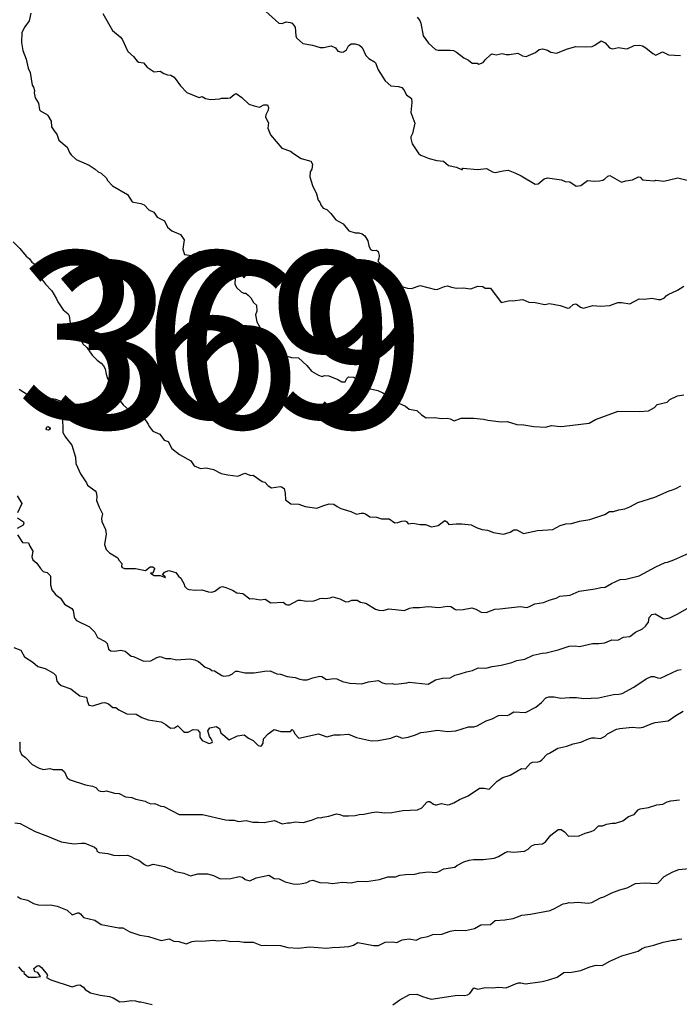
# Model space of a CAD drawing. Extents: x 524030 to 525232, y 3538552 to 3539312.
# Drawn here: x 524254 to 524346, y 3538961 to 3539097 of the extents above; entities that cross this region are included whole.
import ezdxf

# ---------------------------------------------------------------- set-up
doc = ezdxf.new("R2010")
doc.units = 0

# ---------------------------------------------------------------- blocks, each defined once
blk = doc.blocks.new('FEATURE')
at = {"layer": 'FeatureAttribs'}
blk.add_attdef('NAME', (0, 0), '', height=1, dxfattribs=at)

msp = doc.modelspace()

# ---------------------------------------------------------------- linework, layer by layer
at = {"layer": 'Contours'}
for points in [[(524287.12, 3539099.17, 364), (524290.3, 3539096.32, 364), (524290.76, 3539096.29, 364), (524291.3, 3539096.49, 364), (524291.88, 3539096.42, 364), (524292.16, 3539096.3, 364), (524292.59, 3539095.76, 364), (524292.67, 3539094.56, 364), (524292.76, 3539094.31, 364), (524293.62, 3539093.52, 364), (524294.95, 3539093.3, 364), (524296.03, 3539092.96, 364), (524296.49, 3539092.96, 364), (524297.57, 3539093.19, 364), (524298.15, 3539092.91, 364), (524298.48, 3539092.44, 364), (524298.98, 3539092.29, 364), (524299.27, 3539092.34, 364), (524299.68, 3539092.63, 364), (524299.94, 3539093.19, 364), (524300.31, 3539093.46, 364), (524300.85, 3539093.47, 364), (524301.49, 3539093.27, 364), (524301.84, 3539092.94, 364), (524302.34, 3539091.86, 364), (524302.75, 3539091.45, 364), (524303.54, 3539090.98, 364), (524303.7, 3539090.82, 364), (524304.04, 3539089.87, 364), (524305.04, 3539088.36, 364), (524305.83, 3539087.63, 364), (524306.86, 3539087.55, 364), (524307.32, 3539087.43, 364), (524307.63, 3539087.09, 364), (524307.99, 3539086.4, 364), (524308.66, 3539085.88, 364), (524308.71, 3539085.34, 364), (524308.56, 3539083.97, 364), (524309.13, 3539082.48, 364), (524308.82, 3539081.07, 364), (524308.58, 3539080.61, 364), (524308.59, 3539080.36, 364), (524308.75, 3539079.61, 364), (524309.69, 3539078.24, 364), (524309.94, 3539078.07, 364), (524311.1, 3539077.59, 364), (524312.18, 3539077.31, 364), (524313.09, 3539077.24, 364), (524313.8, 3539076.64, 364), (524314.92, 3539076.4, 364), (524315.59, 3539076.09, 364), (524315.71, 3539076.07, 364), (524315.72, 3539076.25, 364), (524315.83, 3539076.28, 364), (524317.82, 3539076.07, 364), (524319.03, 3539076.19, 364), (524319.86, 3539075.75, 364), (524320.23, 3539075.66, 364), (524321.35, 3539075.89, 364), (524322.06, 3539075.96, 364), (524322.97, 3539075.63, 364), (524323.84, 3539075.2, 364), (524325.8, 3539074.03, 364), (524326.21, 3539074.09, 364), (524327.04, 3539074.78, 364), (524327.5, 3539074.91, 364), (524329.45, 3539074.63, 364), (524329.95, 3539074.43, 364), (524330.57, 3539074.36, 364), (524331.48, 3539073.78, 364), (524332.11, 3539073.85, 364), (524333.02, 3539074.54, 364), (524333.97, 3539074.44, 364), (524334.68, 3539074.49, 364), (524335.14, 3539074.6, 364), (524335.41, 3539074.76, 364), (524335.84, 3539075.17, 364), (524336.13, 3539075.24, 364), (524337.75, 3539074.3, 364), (524338.33, 3539074.49, 364), (524339.25, 3539074.62, 364), (524340.08, 3539075.08, 364), (524340.3, 3539075.01, 364), (524340.66, 3539074.65, 364), (524341.16, 3539074.59, 364), (524342.28, 3539074.51, 364), (524342.48, 3539074.59, 364), (524343.61, 3539074.45, 364), (524345.51, 3539074.91, 364), (524346.84, 3539074.6, 364)], [(524255.98, 3539097.71, 366), (524255.75, 3539096.64, 366), (524255.14, 3539095.8, 366), (524254.72, 3539095.02, 366), (524254.68, 3539093.65, 366), (524254.86, 3539092.53, 366), (524255.32, 3539091.32, 366), (524255.63, 3539090.08, 366), (524255.9, 3539089.49, 366), (524256.17, 3539087.75, 366), (524256.36, 3539087.46, 366), (524256.48, 3539087, 366), (524256.46, 3539086.67, 366), (524256.56, 3539086.01, 366), (524257.06, 3539085.26, 366), (524257.19, 3539084.35, 366), (524257.38, 3539084.15, 366), (524258.17, 3539083.74, 366), (524258.34, 3539083.56, 366), (524258.81, 3539082.77, 366), (524258.83, 3539081.99, 366), (524259.32, 3539081.27, 366), (524259.59, 3539080.98, 366), (524259.84, 3539080.15, 366), (524261.01, 3539079.16, 366), (524261.39, 3539078.33, 366), (524261.58, 3539078.08, 366), (524262.28, 3539077.47, 366), (524264.06, 3539076.68, 366), (524264.89, 3539076.14, 366), (524265.31, 3539075.75, 366), (524265.72, 3539075.56, 366), (524266.46, 3539074.88, 366), (524266.6, 3539074.55, 366), (524267.28, 3539073.8, 366), (524269.34, 3539072.62, 366), (524270.01, 3539071.6, 366), (524270.17, 3539071.53, 366), (524271.2, 3539071.37, 366), (524271.68, 3539071.19, 366), (524272.32, 3539070.5, 366), (524273, 3539070.15, 366), (524273.46, 3539069.48, 366), (524274.5, 3539068.95, 366), (524274.88, 3539068.11, 366), (524275.48, 3539067.58, 366), (524276.68, 3539067.08, 366), (524277.19, 3539066.33, 366), (524277.03, 3539065.04, 366), (524277.26, 3539064.31, 366), (524278.22, 3539064.18, 366), (524279.34, 3539064.71, 366), (524279.76, 3539064.71, 366), (524280.67, 3539064.24, 366), (524282.04, 3539064.18, 366), (524282.74, 3539064.02, 366), (524283.04, 3539063.85, 366), (524283.46, 3539063.34, 366), (524284.13, 3539061.51, 366), (524284.25, 3539061.02, 366), (524284.21, 3539060.27, 366), (524284.46, 3539059.73, 366), (524285.11, 3539059.14, 366), (524285.44, 3539058.98, 366), (524285.73, 3539058.94, 366), (524286.07, 3539058.69, 366), (524286.44, 3539058.32, 366), (524286.8, 3539057.69, 366), (524287.2, 3539057.28, 366), (524287.26, 3539056.45, 366), (524287.1, 3539055.95, 366), (524287.28, 3539055, 366), (524288.07, 3539053.5, 366), (524288.91, 3539052.34, 366), (524289.18, 3539052.16, 366), (524289.7, 3539051.63, 366), (524290.13, 3539051.05, 366), (524291.01, 3539050.36, 366), (524292.04, 3539050.07, 366), (524293.04, 3539050, 366), (524294.2, 3539048.94, 366), (524294.83, 3539048.16, 366), (524295.78, 3539047.6, 366), (524296.32, 3539047.45, 366), (524296.65, 3539047.55, 366), (524297.23, 3539047.51, 366), (524298.48, 3539047.01, 366), (524299.02, 3539046.7, 366), (524299.48, 3539046.69, 366), (524299.73, 3539047.15, 366), (524299.97, 3539047.39, 366), (524300.68, 3539047.35, 366), (524301.84, 3539046.41, 366), (524303, 3539045.74, 366), (524304, 3539045.47, 366), (524304.71, 3539045.19, 366), (524304.91, 3539045.04, 366), (524305.49, 3539044.4, 366), (524307.86, 3539043.3, 366), (524308.36, 3539042.9, 366), (524309.41, 3539042.71, 366), (524310.06, 3539042.13, 366), (524310.68, 3539041.69, 366), (524311.85, 3539041.75, 366), (524312.8, 3539041.61, 366), (524313.59, 3539041.67, 366), (524314.01, 3539041.59, 366), (524314.59, 3539041.3, 366), (524315.54, 3539041.66, 366), (524317.28, 3539041.66, 366), (524318.65, 3539041.53, 366), (524319.24, 3539041.39, 366), (524321.06, 3539041.15, 366), (524321.93, 3539041.18, 366), (524323.26, 3539040.78, 366), (524324.22, 3539040.72, 366), (524325.59, 3539040.51, 366), (524327.21, 3539040.41, 366), (524328.04, 3539040.67, 366), (524329.24, 3539040.52, 366), (524329.82, 3539040.55, 366), (524333.27, 3539040.99, 366), (524334.14, 3539041.47, 366), (524337.25, 3539042.63, 366), (524340.24, 3539042.57, 366), (524341.49, 3539042.68, 366), (524342.3, 3539043.12, 366), (524342.69, 3539043.54, 366), (524344.06, 3539043.87, 366), (524344.44, 3539044.24, 366), (524345.47, 3539044.76, 366), (524346.35, 3539044.91, 366)], [(524265.95, 3539097.67, 365), (524267.3, 3539095.32, 365), (524268.33, 3539094.44, 365), (524268.63, 3539094.09, 365), (524269.42, 3539092.4, 365), (524270.17, 3539091.73, 365), (524270.71, 3539091.08, 365), (524270.95, 3539090.94, 365), (524271.58, 3539090.85, 365), (524272.08, 3539090.23, 365), (524272.91, 3539089.66, 365), (524273.07, 3539089.61, 365), (524273.9, 3539089.68, 365), (524274.4, 3539089.35, 365), (524274.9, 3539089.16, 365), (524275.36, 3539089.11, 365), (524275.81, 3539088.86, 365), (524276.71, 3539087.63, 365), (524277.56, 3539086.75, 365), (524279.13, 3539086.08, 365), (524279.3, 3539086.05, 365), (524279.71, 3539086.16, 365), (524280.14, 3539085.88, 365), (524280.84, 3539085.77, 365), (524282.12, 3539085.87, 365), (524282.37, 3539085.96, 365), (524283.24, 3539085.93, 365), (524283.57, 3539086.01, 365), (524284.11, 3539086.45, 365), (524284.41, 3539086.59, 365), (524285.19, 3539086.04, 365), (524286.11, 3539085.17, 365), (524286.31, 3539085.06, 365), (524286.9, 3539084.86, 365), (524287.64, 3539084.72, 365), (524288.22, 3539085, 365), (524288.72, 3539085.01, 365), (524288.86, 3539084.64, 365), (524288.85, 3539084.26, 365), (524288.49, 3539083.64, 365), (524288.47, 3539083.31, 365), (524288.86, 3539082.52, 365), (524288.77, 3539081.81, 365), (524289.14, 3539080.86, 365), (524290.72, 3539079.04, 365), (524291.93, 3539078.62, 365), (524292.32, 3539078.29, 365), (524293.42, 3539077.58, 365), (524294.75, 3539077.21, 365), (524294.96, 3539076.79, 365), (524294.86, 3539076.13, 365), (524294.64, 3539075.75, 365), (524294.58, 3539075.05, 365), (524294.96, 3539073.84, 365), (524295.54, 3539072.72, 365), (524295.73, 3539071.81, 365), (524295.96, 3539071.56, 365), (524296.17, 3539071.1, 365), (524296.45, 3539070.73, 365), (524296.94, 3539070.52, 365), (524297.52, 3539069.98, 365), (524298.2, 3539069.11, 365), (524299.21, 3539068.57, 365), (524300.01, 3539067.6, 365), (524300.89, 3539067.33, 365), (524301.38, 3539067.33, 365), (524301.84, 3539067.16, 365), (524302.19, 3539066.91, 365), (524302.61, 3539066.21, 365), (524302.75, 3539065.5, 365), (524303, 3539065, 365), (524303.25, 3539064.88, 365), (524303.83, 3539064.89, 365), (524304.04, 3539064.71, 365), (524304.21, 3539064.17, 365), (524304.14, 3539063.71, 365), (524304.03, 3539063.47, 365), (524304.07, 3539063.34, 365), (524304.42, 3539062.95, 365), (524304.77, 3539062.72, 365), (524304.77, 3539062.43, 365), (524305.01, 3539061.97, 365), (524305.31, 3539060.93, 365), (524305.67, 3539060.48, 365), (524306.16, 3539060.2, 365), (524306.62, 3539060.16, 365), (524307.45, 3539059.82, 365), (524308.11, 3539059.63, 365), (524308.69, 3539059.62, 365), (524309.85, 3539060.01, 365), (524311.97, 3539059.47, 365), (524312.3, 3539059.51, 365), (524313.22, 3539059.89, 365), (524313.67, 3539059.96, 365), (524314.22, 3539059.77, 365), (524314.92, 3539059.66, 365), (524315.83, 3539059.71, 365), (524316.87, 3539059.58, 365), (524317.87, 3539059.91, 365), (524318.53, 3539059.86, 365), (524318.86, 3539059.66, 365), (524319.61, 3539059.67, 365), (524321.1, 3539057.65, 365), (524322.27, 3539057.93, 365), (524322.64, 3539057.9, 365), (524324.09, 3539058.07, 365), (524324.92, 3539057.72, 365), (524325.8, 3539057.65, 365), (524327.12, 3539057.41, 365), (524327.75, 3539057.53, 365), (524329.24, 3539057.24, 365), (524330.32, 3539056.88, 365), (524330.53, 3539056.94, 365), (524331.03, 3539057.38, 365), (524331.36, 3539057.48, 365), (524331.52, 3539057.42, 365), (524332.06, 3539057, 365), (524332.48, 3539056.9, 365), (524333.77, 3539057.26, 365), (524334.89, 3539057.14, 365), (524336.13, 3539057.26, 365), (524337.21, 3539057.69, 365), (524337.75, 3539057.68, 365), (524338.91, 3539057.49, 365), (524340.2, 3539058.16, 365), (524340.91, 3539058.14, 365), (524341.94, 3539058.26, 365), (524342.86, 3539058.07, 365), (524343.19, 3539058.09, 365), (524343.69, 3539058.31, 365), (524343.9, 3539058.57, 365), (524344.19, 3539058.77, 365), (524345.47, 3539059.39, 365), (524346.35, 3539059.93, 365)], [(524309.45, 3539097.13, 363), (524309.8, 3539096.68, 363), (524309.94, 3539096.34, 363), (524310.28, 3539094.56, 363), (524311.03, 3539093.56, 363), (524311.99, 3539092.69, 363), (524312.34, 3539092.58, 363), (524314.01, 3539092.6, 363), (524314.5, 3539092.53, 363), (524314.92, 3539092.3, 363), (524315.91, 3539091.54, 363), (524316.55, 3539091.2, 363), (524317.08, 3539090.79, 363), (524317.78, 3539090.78, 363), (524317.99, 3539090.64, 363), (524318.61, 3539090.9, 363), (524318.88, 3539091.24, 363), (524319.65, 3539091.97, 363), (524319.82, 3539092.06, 363), (524320.4, 3539091.96, 363), (524321.23, 3539092.12, 363), (524321.77, 3539091.99, 363), (524322.23, 3539091.97, 363), (524323.39, 3539092.17, 363), (524324.05, 3539091.8, 363), (524324.55, 3539091.71, 363), (524325.84, 3539092.28, 363), (524326.34, 3539092.7, 363), (524326.79, 3539092.75, 363), (524327.48, 3539092.57, 363), (524327.95, 3539092.33, 363), (524328.74, 3539092.18, 363), (524330.24, 3539092.78, 363), (524331.4, 3539093.09, 363), (524332.69, 3539093.03, 363), (524333.68, 3539093.1, 363), (524334.04, 3539093.27, 363), (524334.93, 3539093.9, 363), (524335.47, 3539093.58, 363), (524336.09, 3539092.9, 363), (524336.51, 3539092.79, 363), (524337.34, 3539092.97, 363), (524338.13, 3539092.8, 363), (524338.5, 3539092.79, 363), (524339.5, 3539093.24, 363), (524340.24, 3539093.26, 363), (524340.62, 3539093.18, 363), (524341.08, 3539092.9, 363), (524342.07, 3539092.11, 363), (524342.48, 3539091.9, 363), (524343.4, 3539092.37, 363), (524344.24, 3539091.94, 363), (524345.89, 3539091.84, 363)], [(524253.53, 3539066.08, 367), (524254.47, 3539065.16, 367), (524255.35, 3539064.09, 367), (524255.82, 3539063.71, 367), (524256.12, 3539063.26, 367), (524256.67, 3539062.87, 367), (524257.04, 3539062.05, 367), (524257.16, 3539061.43, 367), (524257.48, 3539060.93, 367), (524258.02, 3539060.19, 367), (524258.87, 3539059.29, 367), (524259.55, 3539058.19, 367), (524259.73, 3539057.78, 367), (524260.47, 3539056.66, 367), (524261.16, 3539056.1, 367), (524261.27, 3539055.83, 367), (524261.41, 3539054.79, 367), (524261.7, 3539054.28, 367), (524262.51, 3539053.5, 367), (524263.18, 3539051.97, 367), (524263.73, 3539051.42, 367), (524264.48, 3539050.36, 367), (524265.15, 3539049.68, 367), (524265.72, 3539049.26, 367), (524266.04, 3539048.89, 367), (524266.29, 3539048.48, 367), (524266.4, 3539047.73, 367), (524266.61, 3539047.15, 367), (524266.76, 3539047.02, 367), (524267.18, 3539046.4, 367), (524267.66, 3539045.32, 367), (524268.05, 3539044.83, 367), (524268.37, 3539043.99, 367), (524268.75, 3539043.51, 367), (524269.71, 3539042.62, 367), (524270.37, 3539042.37, 367), (524271, 3539042.48, 367), (524271.33, 3539042.39, 367), (524271.49, 3539042.17, 367), (524271.62, 3539041.71, 367), (524272.24, 3539040.84, 367), (524272.37, 3539040.52, 367), (524272.86, 3539039.87, 367), (524273.82, 3539039.44, 367), (524274.44, 3539038.6, 367), (524274.98, 3539038.43, 367), (524275.5, 3539037.48, 367), (524276.56, 3539036.65, 367), (524278.15, 3539035.77, 367), (524278.59, 3539035.07, 367), (524279.47, 3539034.68, 367), (524280.25, 3539034.79, 367), (524281.25, 3539034.57, 367), (524282.33, 3539034.02, 367), (524283.24, 3539033.8, 367), (524284.65, 3539033.64, 367), (524285.61, 3539034.03, 367), (524286.44, 3539033.73, 367), (524286.77, 3539033.77, 367), (524288.02, 3539032.9, 367), (524288.35, 3539032.81, 367), (524288.81, 3539032.32, 367), (524289.3, 3539032.01, 367), (524290.47, 3539032.19, 367), (524290.67, 3539032.15, 367), (524291.05, 3539031.92, 367), (524291.2, 3539031.29, 367), (524291.22, 3539030.38, 367), (524291.96, 3539029.81, 367), (524293.08, 3539029.78, 367), (524293.95, 3539029.46, 367), (524295.57, 3539029.2, 367), (524296.53, 3539029.59, 367), (524297.27, 3539029.79, 367), (524297.94, 3539029.77, 367), (524298.4, 3539029.42, 367), (524298.89, 3539029.16, 367), (524300.25, 3539028.76, 367), (524301.05, 3539028.39, 367), (524301.68, 3539028.52, 367), (524302.01, 3539028.51, 367), (524302.3, 3539028.43, 367), (524302.92, 3539028, 367), (524303.83, 3539027.94, 367), (524304.5, 3539027.72, 367), (524305.58, 3539027.72, 367), (524306.37, 3539027.16, 367), (524306.78, 3539027.23, 367), (524307.32, 3539027.43, 367), (524307.74, 3539027.45, 367), (524307.99, 3539027.37, 367), (524308.23, 3539027.06, 367), (524308.86, 3539027.11, 367), (524309.85, 3539026.97, 367), (524310.6, 3539026.95, 367), (524311.43, 3539026.62, 367), (524312.34, 3539026.82, 367), (524313.3, 3539027.52, 367), (524313.58, 3539027.31, 367), (524313.82, 3539026.93, 367), (524314.84, 3539027.04, 367), (524315.62, 3539027.05, 367), (524316.91, 3539026.91, 367), (524317.74, 3539026.48, 367), (524318.45, 3539026.25, 367), (524319.19, 3539026.17, 367), (524320.02, 3539025.82, 367), (524321.39, 3539025.59, 367), (524322.32, 3539025.89, 367), (524322.85, 3539026.22, 367), (524323.26, 3539026.22, 367), (524324.18, 3539025.7, 367), (524326.09, 3539026.1, 367), (524328.24, 3539026.26, 367), (524329.24, 3539026.83, 367), (524330.03, 3539027.02, 367), (524330.82, 3539027.09, 367), (524331.94, 3539027.42, 367), (524333.35, 3539027.62, 367), (524335.43, 3539028.33, 367), (524336.09, 3539028.74, 367), (524336.63, 3539028.73, 367), (524337.38, 3539028.96, 367), (524338.21, 3539029.11, 367), (524338.91, 3539029.41, 367), (524339.99, 3539030, 367), (524342.33, 3539030.71, 367), (524344.31, 3539031.62, 367), (524344.77, 3539031.73, 367), (524345.27, 3539031.94, 367), (524345.93, 3539032.29, 367)], [(524254.35, 3539045.66, 368), (524255.68, 3539044.84, 368), (524256.18, 3539044.39, 368), (524256.59, 3539044.15, 368), (524256.92, 3539044.16, 368), (524257.63, 3539044.34, 368), (524258.96, 3539044.4, 368), (524259.41, 3539044.31, 368), (524260.03, 3539044.08, 368), (524260.49, 3539043.62, 368), (524260.63, 3539043, 368), (524260.36, 3539042, 368), (524260.4, 3539039.68, 368), (524260.78, 3539039.03, 368), (524261.67, 3539037.93, 368), (524262.17, 3539036.27, 368), (524262.23, 3539035.4, 368), (524262.84, 3539033.95, 368), (524263.67, 3539032.7, 368), (524263.81, 3539032.4, 368), (524264.87, 3539031.62, 368), (524265.02, 3539031.4, 368), (524265.11, 3539030.83, 368), (524265.08, 3539030.29, 368), (524265.43, 3539029.36, 368), (524265.91, 3539028.43, 368), (524265.76, 3539027.8, 368), (524265.82, 3539027.35, 368), (524266.31, 3539026.27, 368), (524266.4, 3539025.6, 368), (524266.16, 3539024.19, 368), (524266.43, 3539023.49, 368), (524266.89, 3539023.04, 368), (524268.02, 3539022.32, 368), (524268.17, 3539022.03, 368), (524268.58, 3539021.54, 368), (524268.54, 3539021.12, 368), (524268.64, 3539021, 368), (524268.96, 3539020.88, 368), (524270.46, 3539020.84, 368), (524271.87, 3539020.57, 368), (524272.49, 3539021.11, 368), (524272.88, 3539021.08, 368), (524273.11, 3539020.92, 368), (524273.12, 3539020.79, 368), (524272.86, 3539020.22, 368), (524272.53, 3539020.21, 368), (524273.07, 3539019.87, 368), (524273.9, 3539019.87, 368), (524274.57, 3539019.61, 368), (524274.61, 3539019.63, 368), (524274.57, 3539019.71, 368), (524274.24, 3539019.96, 368), (524274.23, 3539020.04, 368), (524274.5, 3539020.33, 368), (524275.06, 3539020.6, 368), (524276.06, 3539020.29, 368), (524276.4, 3539019.79, 368), (524276.74, 3539019.54, 368), (524277.21, 3539018.71, 368), (524277.26, 3539018.42, 368), (524277.64, 3539018.06, 368), (524277.87, 3539017.97, 368), (524278.84, 3539017.85, 368), (524279.67, 3539017.9, 368), (524280.59, 3539017.61, 368), (524281.04, 3539017.57, 368), (524281.46, 3539017.71, 368), (524282.21, 3539018.26, 368), (524282.5, 3539018.35, 368), (524282.95, 3539018.24, 368), (524283.91, 3539017.88, 368), (524284.49, 3539017.51, 368), (524285.32, 3539017.38, 368), (524286.31, 3539016.66, 368), (524286.73, 3539016.69, 368), (524287.73, 3539016.52, 368), (524288.43, 3539016.6, 368), (524289.18, 3539016.12, 368), (524290.92, 3539016.2, 368), (524291.3, 3539015.9, 368), (524291.5, 3539015.82, 368), (524291.79, 3539015.84, 368), (524292.96, 3539016.48, 368), (524293.33, 3539016.48, 368), (524294.08, 3539016.35, 368), (524295.16, 3539016.4, 368), (524295.57, 3539016.52, 368), (524295.99, 3539016.73, 368), (524296.36, 3539016.77, 368), (524296.78, 3539016.71, 368), (524297.4, 3539016.82, 368), (524297.77, 3539016.96, 368), (524298.77, 3539016.64, 368), (524299.56, 3539016.26, 368), (524300.01, 3539016.31, 368), (524300.43, 3539016.46, 368), (524301.14, 3539016.48, 368), (524301.61, 3539016.22, 368), (524302.34, 3539016.07, 368), (524303.67, 3539015.21, 368), (524304.17, 3539015.07, 368), (524304.75, 3539015.03, 368), (524305.54, 3539015.26, 368), (524307.69, 3539015.05, 368), (524308.4, 3539015.37, 368), (524308.9, 3539015.46, 368), (524309.77, 3539015.47, 368), (524310.97, 3539015.6, 368), (524312.43, 3539015.48, 368), (524313.63, 3539015.63, 368), (524314.09, 3539015.58, 368), (524314.75, 3539015.19, 368), (524314.92, 3539015.16, 368), (524315.83, 3539015.17, 368), (524317.04, 3539015.4, 368), (524317.59, 3539015.23, 368), (524318.32, 3539014.83, 368), (524318.99, 3539014.77, 368), (524320.19, 3539015.25, 368), (524320.9, 3539015.28, 368), (524323.72, 3539015.59, 368), (524324.63, 3539015.48, 368), (524325.01, 3539015.59, 368), (524325.75, 3539015.98, 368), (524326.92, 3539016.14, 368), (524327.87, 3539016.53, 368), (524328.7, 3539016.77, 368), (524329.2, 3539017.05, 368), (524330.65, 3539017.15, 368), (524331.86, 3539017.74, 368), (524334.1, 3539018.05, 368), (524334.89, 3539018.24, 368), (524335.47, 3539018.27, 368), (524336.34, 3539018.79, 368), (524337.57, 3539019.34, 368), (524338.33, 3539019.37, 368), (524340.16, 3539019.84, 368), (524342.48, 3539021.11, 368), (524343.77, 3539021.69, 368), (524344.1, 3539021.74, 368), (524344.98, 3539022.05, 368), (524347.05, 3539022.97, 368)], [(524258.24, 3539040.47, 369), (524258.38, 3539040.49, 369), (524258.58, 3539040.36, 369), (524258.68, 3539040.22, 369), (524258.67, 3539040.12, 369), (524258.42, 3539040.01, 369), (524258.21, 3539040.03, 369), (524258.1, 3539040.18, 369), (524258.21, 3539040.43, 369), (524258.24, 3539040.47, 369)], [(524254.1, 3539030.91, 369), (524254.75, 3539029.84, 369), (524254.14, 3539028.56, 369)], [(524254.13, 3539027.89, 369), (524254.95, 3539027.31, 369), (524255.01, 3539027.14, 369), (524254.9, 3539026.85, 369), (524254.11, 3539026.39, 369)], [(524254.14, 3539025.52, 369), (524254.85, 3539024.44, 369), (524255.68, 3539024.39, 369), (524255.86, 3539023.94, 369), (524256.28, 3539023.24, 369), (524256.11, 3539022.49, 369), (524256.26, 3539022.05, 369), (524256.8, 3539021.6, 369), (524257.3, 3539020.88, 369), (524257.71, 3539020.45, 369), (524258.25, 3539020.32, 369), (524258.64, 3539019.87, 369), (524258.69, 3539019.75, 369), (524258.69, 3539018.59, 369), (524258.9, 3539017.92, 369), (524259.45, 3539017.22, 369), (524260.08, 3539016.74, 369), (524260.62, 3539015.94, 369), (524261.68, 3539015.31, 369), (524261.83, 3539015.06, 369), (524261.96, 3539014.15, 369), (524262.06, 3539013.94, 369), (524262.32, 3539013.67, 369), (524264.1, 3539012.77, 369), (524264.83, 3539012.03, 369), (524265.19, 3539011.32, 369), (524266.26, 3539010.74, 369), (524266.55, 3539010.49, 369), (524266.74, 3539009.7, 369), (524267.05, 3539009.45, 369), (524267.55, 3539009.43, 369), (524268.46, 3539009.54, 369), (524269.04, 3539009.43, 369), (524269.88, 3539008.74, 369), (524270.21, 3539008.67, 369), (524271.37, 3539008.11, 369), (524271.62, 3539008.04, 369), (524272.57, 3539008.1, 369), (524273.4, 3539008.55, 369), (524273.9, 3539008.68, 369), (524274.65, 3539008.39, 369), (524275.36, 3539008.39, 369), (524276.14, 3539008.2, 369), (524277.97, 3539008.36, 369), (524278.68, 3539008.24, 369), (524279.17, 3539008.01, 369), (524280.09, 3539007.19, 369), (524280.76, 3539006.96, 369), (524281.04, 3539006.76, 369), (524281.42, 3539006.69, 369), (524282.43, 3539006.05, 369), (524282.7, 3539005.96, 369), (524283.41, 3539006.06, 369), (524283.91, 3539006.26, 369), (524284.31, 3539006.63, 369), (524284.65, 3539006.65, 369), (524285.61, 3539006.44, 369), (524286.9, 3539006.41, 369), (524288.31, 3539006.67, 369), (524289.1, 3539006.72, 369), (524290.01, 3539006.27, 369), (524290.55, 3539006.22, 369), (524291.46, 3539005.91, 369), (524292.58, 3539005.77, 369), (524293.21, 3539005.55, 369), (524293.66, 3539005.47, 369), (524294.24, 3539005.45, 369), (524294.99, 3539005.75, 369), (524295.99, 3539005.97, 369), (524296.28, 3539005.92, 369), (524296.9, 3539005.52, 369), (524297.98, 3539005.62, 369), (524298.35, 3539005.57, 369), (524299.14, 3539005.21, 369), (524300.14, 3539005.01, 369), (524301.8, 3539004.92, 369), (524302.71, 3539005.18, 369), (524304.04, 3539005.37, 369), (524304.66, 3539005.02, 369), (524305.16, 3539004.9, 369), (524305.99, 3539004.95, 369), (524306.32, 3539004.87, 369), (524306.86, 3539004.89, 369), (524308.03, 3539005.02, 369), (524308.36, 3539005.11, 369), (524310.97, 3539004.86, 369), (524311.97, 3539005.43, 369), (524312.97, 3539005.69, 369), (524314.01, 3539005.75, 369), (524314.67, 3539006.08, 369), (524315.42, 3539006.26, 369), (524316.29, 3539006.57, 369), (524317.12, 3539006.74, 369), (524317.91, 3539007.1, 369), (524318.95, 3539007.06, 369), (524319.82, 3539007.32, 369), (524321.06, 3539007.48, 369), (524322.56, 3539007.86, 369), (524323.26, 3539008.12, 369), (524324.34, 3539008.31, 369), (524325.5, 3539008.88, 369), (524326.75, 3539009.15, 369), (524327.29, 3539009.21, 369), (524328.95, 3539009.62, 369), (524330.49, 3539010.1, 369), (524331.32, 3539010.14, 369), (524331.94, 3539010.06, 369), (524333.72, 3539010.49, 369), (524334.6, 3539010.46, 369), (524335.43, 3539010.56, 369), (524336.38, 3539010.97, 369), (524337.21, 3539010.96, 369), (524338, 3539011.35, 369), (524338.87, 3539011.46, 369), (524339.66, 3539012.03, 369), (524340.66, 3539012.49, 369), (524341.07, 3539012.86, 369), (524341.46, 3539013.44, 369), (524341.57, 3539014.1, 369), (524341.91, 3539014.48, 369), (524342.4, 3539014.58, 369), (524343.52, 3539013.94, 369), (524343.69, 3539013.91, 369), (524344.44, 3539014.05, 369), (524345.42, 3539014.52, 369), (524346.82, 3539015.31, 369)], [(524253.64, 3539009.92, 370), (524254.6, 3539009.56, 370), (524255.11, 3539008.62, 370), (524256.24, 3539007.88, 370), (524256.96, 3539007.28, 370), (524257.95, 3539007.01, 370), (524259.14, 3539006.38, 370), (524259.46, 3539006.05, 370), (524259.59, 3539005.26, 370), (524259.79, 3539004.97, 370), (524260.16, 3539004.66, 370), (524261.53, 3539004.21, 370), (524262.78, 3539003.22, 370), (524263.65, 3539003.05, 370), (524263.74, 3539002.94, 370), (524263.79, 3539002.56, 370), (524264.02, 3539001.94, 370), (524264.56, 3539001.87, 370), (524265.85, 3539002.28, 370), (524266.22, 3539002.32, 370), (524266.72, 3539002.15, 370), (524267.34, 3539001.62, 370), (524267.76, 3539001.61, 370), (524268.14, 3539001.28, 370), (524269.25, 3539000.75, 370), (524270.54, 3539000.72, 370), (524271.33, 3539000.25, 370), (524272.2, 3538999.9, 370), (524274.03, 3538999.66, 370), (524274.65, 3538999.28, 370), (524274.98, 3538998.98, 370), (524275.36, 3538998.78, 370), (524275.85, 3538998.83, 370), (524276.27, 3538999.1, 370), (524276.35, 3538999.09, 370), (524277.07, 3538998.33, 370), (524277.26, 3538998.21, 370), (524277.76, 3538998.2, 370), (524278.47, 3538998.6, 370), (524279.05, 3538998.53, 370), (524279.39, 3538998.16, 370), (524279.39, 3538997.5, 370), (524279.71, 3538997.08, 370), (524280.67, 3538996.62, 370), (524281.08, 3538996.77, 370), (524281.14, 3538996.92, 370), (524280.96, 3538997.29, 370), (524280.7, 3538997.62, 370), (524280.5, 3538998.38, 370), (524280.75, 3538998.79, 370), (524281.62, 3538998.99, 370), (524282.08, 3538998.7, 370), (524282.29, 3538998.1, 370), (524283.45, 3538997.17, 370), (524284.57, 3538997.69, 370), (524285.53, 3538997.82, 370), (524286.12, 3538997.37, 370), (524286.77, 3538997.04, 370), (524287.44, 3538996.38, 370), (524287.81, 3538996.28, 370), (524287.91, 3538996.34, 370), (524288.12, 3538996.67, 370), (524288.19, 3538997.29, 370), (524288.85, 3538998, 370), (524289.64, 3538998.58, 370), (524290.59, 3538998.3, 370), (524291.21, 3538998.28, 370), (524291.92, 3538998.29, 370), (524292.13, 3538998.56, 370), (524292.32, 3538998.41, 370), (524292.54, 3538997.96, 370), (524293.08, 3538997.38, 370), (524295.78, 3538997.99, 370), (524296.94, 3538997.58, 370), (524297.98, 3538997.84, 370), (524298.81, 3538997.82, 370), (524299.97, 3538997.94, 370), (524301.05, 3538997.45, 370), (524303.13, 3538997.03, 370), (524304.04, 3538997.08, 370), (524305.79, 3538997.39, 370), (524306.57, 3538997.72, 370), (524307.4, 3538997.39, 370), (524308.19, 3538997.51, 370), (524309.23, 3538997.82, 370), (524309.94, 3538998.18, 370), (524310.77, 3538998.24, 370), (524312.26, 3538998.48, 370), (524313.67, 3538998.32, 370), (524314.79, 3538998.39, 370), (524316.58, 3538998.93, 370), (524317.28, 3538998.97, 370), (524317.78, 3538999.09, 370), (524318.99, 3538999.79, 370), (524319.82, 3539000.05, 370), (524320.73, 3539000.53, 370), (524321.15, 3539000.58, 370), (524321.89, 3539000.51, 370), (524322.14, 3539000.6, 370), (524322.81, 3539001.02, 370), (524324.47, 3539000.93, 370), (524325.88, 3539001.65, 370), (524326.64, 3539002.31, 370), (524327.25, 3539002.94, 370), (524327.66, 3539003.11, 370), (524328.41, 3539003.12, 370), (524329.32, 3539002.91, 370), (524330.53, 3539003, 370), (524331.52, 3539002.99, 370), (524332.52, 3539002.88, 370), (524334.55, 3539002.94, 370), (524336.63, 3539003.44, 370), (524337.38, 3539003.48, 370), (524337.83, 3539003.58, 370), (524339.42, 3539004.43, 370), (524341.16, 3539005.61, 370), (524341.82, 3539005.91, 370), (524342.19, 3539005.93, 370), (524342.78, 3539005.72, 370), (524343.15, 3539005.69, 370), (524345.47, 3539006.81, 370), (524345.97, 3539006.87, 370)], [(524254.43, 3538996.88, 371), (524254.48, 3538996.75, 371), (524254.45, 3538995.67, 371), (524254.7, 3538995.13, 371), (524255.23, 3538994.72, 371), (524256.16, 3538993.72, 371), (524257.13, 3538993.25, 371), (524257.75, 3538993.05, 371), (524258.62, 3538993.18, 371), (524259.08, 3538993.06, 371), (524260.29, 3538993.03, 371), (524260.65, 3538992.72, 371), (524260.99, 3538991.9, 371), (524261.41, 3538991.61, 371), (524263.56, 3538990.93, 371), (524264.52, 3538990.73, 371), (524264.98, 3538990.55, 371), (524265.35, 3538990.16, 371), (524265.6, 3538990.04, 371), (524266.01, 3538990.01, 371), (524266.47, 3538990.1, 371), (524267.55, 3538989.78, 371), (524268.21, 3538989.73, 371), (524269.09, 3538989.26, 371), (524269.96, 3538989.17, 371), (524270.5, 3538988.93, 371), (524271.83, 3538988.66, 371), (524272.12, 3538988.46, 371), (524272.57, 3538988.31, 371), (524273.15, 3538988.34, 371), (524273.99, 3538987.99, 371), (524274.4, 3538987.92, 371), (524276.52, 3538986.84, 371), (524279.76, 3538986.82, 371), (524282.91, 3538986.1, 371), (524283.37, 3538986.03, 371), (524284.11, 3538986.02, 371), (524284.74, 3538985.87, 371), (524285.78, 3538985.99, 371), (524286.73, 3538985.74, 371), (524287.48, 3538985.77, 371), (524288.27, 3538985.7, 371), (524289.72, 3538985.99, 371), (524290.76, 3538985.53, 371), (524291.5, 3538985.67, 371), (524291.88, 3538985.65, 371), (524292.58, 3538985.8, 371), (524293.66, 3538985.72, 371), (524294.83, 3538986.02, 371), (524295.74, 3538986.39, 371), (524296.11, 3538986.34, 371), (524296.4, 3538986.46, 371), (524297.23, 3538986.59, 371), (524298.27, 3538986.89, 371), (524298.77, 3538986.83, 371), (524299.23, 3538986.64, 371), (524299.97, 3538986.61, 371), (524300.85, 3538986.7, 371), (524301.43, 3538986.84, 371), (524302.09, 3538986.86, 371), (524303.17, 3538987.11, 371), (524303.83, 3538987.19, 371), (524304.91, 3538987.06, 371), (524305.95, 3538987.09, 371), (524307.49, 3538987.37, 371), (524309.52, 3538987.46, 371), (524310.1, 3538987.74, 371), (524310.77, 3538988.53, 371), (524310.97, 3538988.62, 371), (524311.22, 3538988.61, 371), (524311.71, 3538988.24, 371), (524311.93, 3538988.17, 371), (524312.14, 3538988.17, 371), (524312.8, 3538988.36, 371), (524313.63, 3538988.15, 371), (524313.94, 3538988.2, 371), (524314.54, 3538988.45, 371), (524315.29, 3538988.91, 371), (524316.5, 3538989.39, 371), (524318.07, 3538990.47, 371), (524318.74, 3538990.48, 371), (524319.4, 3538990.34, 371), (524320.52, 3538991.41, 371), (524321.31, 3538991.93, 371), (524322.32, 3538992.27, 371), (524323.89, 3538993.19, 371), (524324.47, 3538993.13, 371), (524325.14, 3538993.93, 371), (524325.42, 3538994.04, 371), (524326.21, 3538994.09, 371), (524326.5, 3538994.22, 371), (524326.73, 3538994.38, 371), (524327.46, 3538995.17, 371), (524327.78, 3538995.3, 371), (524328.91, 3538996, 371), (524330.15, 3538996.26, 371), (524331.03, 3538996.58, 371), (524332.11, 3538996.81, 371), (524333.18, 3538997.31, 371), (524333.64, 3538997.43, 371), (524334.06, 3538997.44, 371), (524334.85, 3538997.32, 371), (524335.47, 3538997.65, 371), (524335.8, 3538997.96, 371), (524336.09, 3538998.12, 371), (524337.05, 3538998.61, 371), (524337.5, 3538998.74, 371), (524339.2, 3538998.91, 371), (524340.16, 3538998.79, 371), (524340.74, 3538998.9, 371), (524341.82, 3538999.37, 371), (524342.4, 3538999.55, 371), (524344.17, 3538999.78, 371), (524345.24, 3539000.53, 371), (524346.29, 3539001.11, 371)], [(524253.77, 3538985.67, 372), (524254.51, 3538985.55, 372), (524256.59, 3538984.47, 372), (524258.29, 3538983.84, 372), (524260.16, 3538983.03, 372), (524261.95, 3538982.77, 372), (524262.98, 3538982.86, 372), (524263.44, 3538982.84, 372), (524264.8, 3538982.3, 372), (524265.05, 3538982.06, 372), (524265.13, 3538981.76, 372), (524265.43, 3538981.57, 372), (524266.64, 3538981.43, 372), (524267.43, 3538981.2, 372), (524268.3, 3538981.14, 372), (524269.34, 3538981.19, 372), (524269.75, 3538981.06, 372), (524270.41, 3538980.66, 372), (524270.95, 3538980.48, 372), (524271.7, 3538979.9, 372), (524271.99, 3538979.76, 372), (524272.2, 3538979.73, 372), (524272.91, 3538979.94, 372), (524274.48, 3538979.63, 372), (524275.33, 3538979.32, 372), (524276.02, 3538978.91, 372), (524277.14, 3538978.7, 372), (524278.1, 3538978.32, 372), (524279.09, 3538978.61, 372), (524280.42, 3538978.59, 372), (524281.28, 3538978.36, 372), (524282.2, 3538977.93, 372), (524283.66, 3538977.96, 372), (524284.82, 3538978.26, 372), (524285.28, 3538978.13, 372), (524285.65, 3538977.81, 372), (524286.31, 3538977.66, 372), (524287.19, 3538978.04, 372), (524288.93, 3538978.4, 372), (524289.64, 3538977.95, 372), (524290.34, 3538977.93, 372), (524291.17, 3538977.49, 372), (524292.29, 3538977.22, 372), (524292.92, 3538977.17, 372), (524293.54, 3538977.28, 372), (524294.2, 3538977.43, 372), (524294.58, 3538977.63, 372), (524295.03, 3538977.74, 372), (524295.99, 3538977.42, 372), (524297.15, 3538977.36, 372), (524297.73, 3538977.26, 372), (524299.1, 3538977.47, 372), (524300.31, 3538977.37, 372), (524301.3, 3538977.61, 372), (524302.42, 3538977.54, 372), (524304.25, 3538977.81, 372), (524305.41, 3538978.17, 372), (524306.45, 3538978.21, 372), (524307.07, 3538978.4, 372), (524307.86, 3538978.53, 372), (524309.11, 3538978.58, 372), (524309.81, 3538978.73, 372), (524311.02, 3538978.88, 372), (524312.05, 3538978.79, 372), (524312.34, 3538978.88, 372), (524313.13, 3538979.29, 372), (524314.67, 3538979.52, 372), (524314.96, 3538979.76, 372), (524315.93, 3538980.27, 372), (524316.63, 3538980.52, 372), (524317.24, 3538980.61, 372), (524318.61, 3538980.58, 372), (524320.11, 3538980.76, 372), (524320.73, 3538981, 372), (524321.64, 3538981.58, 372), (524321.98, 3538981.71, 372), (524322.85, 3538981.6, 372), (524324.3, 3538981.73, 372), (524324.8, 3538982.02, 372), (524325.26, 3538982.48, 372), (524325.75, 3538982.66, 372), (524326.79, 3538982.75, 372), (524327.21, 3538983.05, 372), (524327.97, 3538983.96, 372), (524328.95, 3538984.75, 372), (524329.37, 3538984.75, 372), (524329.84, 3538984.42, 372), (524330.4, 3538983.84, 372), (524331.86, 3538983.85, 372), (524332.69, 3538984.25, 372), (524333.52, 3538984.46, 372), (524333.93, 3538984.65, 372), (524334.55, 3538985.23, 372), (524335.09, 3538985.27, 372), (524335.68, 3538985.49, 372), (524336.42, 3538985.63, 372), (524336.92, 3538985.64, 372), (524337.92, 3538985.95, 372), (524338.71, 3538986.52, 372), (524339.5, 3538986.83, 372), (524340.03, 3538987.45, 372), (524340.33, 3538987.61, 372), (524341.49, 3538987.78, 372), (524342.61, 3538988.17, 372), (524343.44, 3538988.24, 372), (524344.06, 3538988.56, 372), (524344.56, 3538988.69, 372), (524345.76, 3538988.85, 372)], [(524254.14, 3538975.45, 373), (524254.56, 3538975.2, 373), (524255.51, 3538974.94, 373), (524256.34, 3538974.52, 373), (524257.01, 3538974.32, 373), (524258.21, 3538974.28, 373), (524258.71, 3538974.32, 373), (524259.62, 3538974.11, 373), (524260.99, 3538973.56, 373), (524261.7, 3538972.93, 373), (524262.49, 3538973.23, 373), (524262.61, 3538973.23, 373), (524262.86, 3538973.08, 373), (524263.27, 3538972.58, 373), (524264.85, 3538972.2, 373), (524265.72, 3538971.61, 373), (524268.17, 3538971.14, 373), (524268.71, 3538971.15, 373), (524269.67, 3538970.59, 373), (524271.08, 3538970.11, 373), (524272.26, 3538969.93, 373), (524274.03, 3538969.36, 373), (524275.15, 3538969.6, 373), (524275.77, 3538969.3, 373), (524276.48, 3538969.22, 373), (524277.47, 3538968.94, 373), (524278.3, 3538969.24, 373), (524278.97, 3538969.35, 373), (524279.67, 3538969.29, 373), (524281.33, 3538969.42, 373), (524281.87, 3538969.35, 373), (524282.74, 3538969.43, 373), (524283.66, 3538969.25, 373), (524284.65, 3538969.31, 373), (524285.44, 3538969.15, 373), (524286.77, 3538969.13, 373), (524287.89, 3538968.71, 373), (524288.47, 3538968.75, 373), (524290.55, 3538968.7, 373), (524291.55, 3538968.42, 373), (524293, 3538968.34, 373), (524294.62, 3538968.51, 373), (524296.9, 3538968.32, 373), (524297.69, 3538968.43, 373), (524298.69, 3538968.44, 373), (524300.01, 3538968.55, 373), (524300.64, 3538968.73, 373), (524301.26, 3538969.11, 373), (524303.42, 3538968.71, 373), (524304.12, 3538968.69, 373), (524305.04, 3538969.13, 373), (524305.99, 3538969.18, 373), (524306.62, 3538969.12, 373), (524307.4, 3538969.47, 373), (524308.36, 3538969.6, 373), (524309.31, 3538969.43, 373), (524309.94, 3538969.73, 373), (524310.93, 3538969.92, 373), (524311.6, 3538970.21, 373), (524312.88, 3538970.26, 373), (524314.01, 3538970.65, 373), (524314.75, 3538970.81, 373), (524316.16, 3538970.76, 373), (524317.41, 3538971.02, 373), (524318.28, 3538971.53, 373), (524319.61, 3538971.58, 373), (524320.27, 3538972.14, 373), (524321.6, 3538972.23, 373), (524322.72, 3538972.41, 373), (524323.93, 3538972.89, 373), (524325.13, 3538973.01, 373), (524327.87, 3538973.54, 373), (524328.55, 3538973.84, 373), (524328.87, 3538974.06, 373), (524329.66, 3538974.45, 373), (524330.2, 3538974.54, 373), (524330.44, 3538974.65, 373), (524330.69, 3538974.61, 373), (524331.69, 3538974.68, 373), (524333.14, 3538974.56, 373), (524333.64, 3538974.62, 373), (524334.85, 3538975.28, 373), (524335.3, 3538975.42, 373), (524336.38, 3538975.99, 373), (524337.5, 3538976.39, 373), (524338.54, 3538976.66, 373), (524339.66, 3538977.26, 373), (524341.03, 3538977.34, 373), (524342.57, 3538977.28, 373), (524342.82, 3538977.37, 373), (524343.65, 3538978.23, 373), (524344.85, 3538978.88, 373), (524345.68, 3538979.19, 373), (524347.09, 3538979.36, 373)], [(524306.08, 3538960.48, 374), (524307.07, 3538961.15, 374), (524308.4, 3538961.91, 374), (524309.4, 3538961.97, 374), (524310.19, 3538961.61, 374), (524311.39, 3538961.24, 374), (524314.71, 3538961.77, 374), (524315.21, 3538961.81, 374), (524316, 3538961.77, 374), (524316.4, 3538961.88, 374), (524316.72, 3538962.04, 374), (524317.28, 3538962.84, 374), (524317.87, 3538962.63, 374), (524318.86, 3538962.88, 374), (524319.82, 3538962.82, 374), (524320.77, 3538962.93, 374), (524321.77, 3538962.85, 374), (524323.06, 3538963.4, 374), (524323.47, 3538963.51, 374), (524323.8, 3538963.54, 374), (524324.43, 3538963.39, 374), (524326.75, 3538963.7, 374), (524327.66, 3538963.92, 374), (524328.83, 3538964.32, 374), (524329.74, 3538964.93, 374), (524330.82, 3538964.98, 374), (524332.12, 3538965.24, 374), (524333.35, 3538965.73, 374), (524334.22, 3538965.97, 374), (524335.05, 3538965.93, 374), (524336.11, 3538966.53, 374), (524337.79, 3538967.24, 374), (524340.03, 3538967.91, 374), (524340.48, 3538968.23, 374), (524340.99, 3538968.48, 374), (524342.19, 3538968.72, 374), (524343.52, 3538969.14, 374), (524344.44, 3538969.32, 374), (524344.81, 3538969.45, 374), (524345.18, 3538969.41, 374), (524345.66, 3538969.56, 374), (524346.1, 3538969.6, 374)], [(524254.27, 3538965.74, 374), (524254.78, 3538965.12, 374), (524255.05, 3538965.03, 374), (524255.01, 3538964.91, 374), (524255.07, 3538964.83, 374), (524255.67, 3538964.33, 374), (524256.72, 3538964.29, 374), (524257.31, 3538964.41, 374), (524256.95, 3538964.95, 374), (524256.55, 3538965.05, 374), (524256.42, 3538965.49, 374), (524256.84, 3538965.88, 374), (524257.09, 3538965.92, 374), (524257.46, 3538965.66, 374), (524258.24, 3538964.66, 374), (524258.29, 3538964.54, 374), (524258.15, 3538964.25, 374), (524258.75, 3538963.96, 374), (524261.7, 3538962.98, 374), (524262.4, 3538963.21, 374), (524262.78, 3538963.25, 374), (524263.27, 3538962.94, 374), (524263.49, 3538962.58, 374), (524264.23, 3538962.14, 374), (524265.6, 3538961.82, 374), (524266.89, 3538961.65, 374), (524267.38, 3538961.46, 374), (524268.3, 3538960.91, 374), (524268.96, 3538960.94, 374), (524269.92, 3538961.1, 374), (524270.46, 3538961.04, 374), (524270.95, 3538960.88, 374), (524271.2, 3538960.88, 374), (524272.78, 3538960.52, 374)]]:
    msp.add_polyline3d(points, dxfattribs=at)

# ---------------------------------------------------------------- block references
at = {"layer": 'FeatureAttribs'}
ref = msp.add_blockref('FEATURE', (524254, 3539041.67), dxfattribs=at)
ref.add_attrib('NAME', '369', (524254, 3539041.67), dxfattribs={"height": 23.031})
ref = msp.add_blockref('FEATURE', (524258.39, 3539040.25), dxfattribs=at)
ref.add_attrib('NAME', '369', (524258.39, 3539040.25), dxfattribs={"height": 23.031})

doc.saveas('drawing.dxf')
